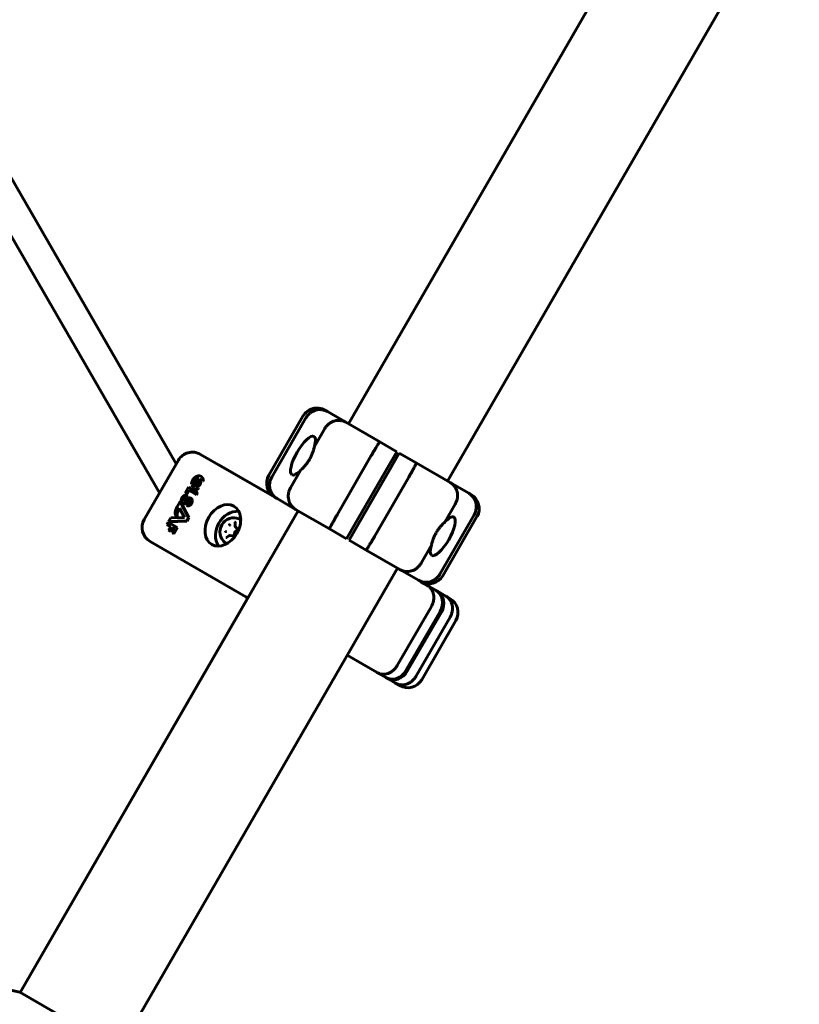
# Model space of a CAD drawing. Units: millimetres. Extents: x -5891 to 5388, y -5742 to 4863.
# Drawn here: x -115 to 273, y -884 to -394 of the extents above; entities that cross this region are included whole.
import ezdxf

# ---------------------------------------------------------------- set-up
doc = ezdxf.new("R2010")
doc.units = ezdxf.units.MM
doc.linetypes.add('K5LT_BASIC', pattern=[0])

msp = doc.modelspace()

# ---------------------------------------------------------------- linework, layer by layer
at = {"color": 150, "linetype": 'K5LT_BASIC', "lineweight": 60}
for p, q in [((223.67, -292.12), (48.67, -595.23)), ((273.03, -320.62), (98.03, -623.73)), ((-37, -615.23), (-199.87, -333.13)), ((48.67, -595.23), (198.67, -335.43)), ((-45.33, -629.65), (-123.98, -493.42)), ((9.05, -620.86), (26.05, -591.41)), ((10.53, -621.71), (27.53, -592.26)), ((36.98, -588.48), (38.19, -589.18)), ((38.19, -589.18), (47.38, -594.49)), ((47.38, -594.49), (64.25, -604.23)), ((31.72, -606.58), (36.87, -597.66)), ((64.25, -604.23), (72.7, -609.11)), ((-25, -610.44), (11.98, -631.78)), ((43.04, -640.48), (60.04, -611.04)), ((72.7, -609.11), (68.7, -616.04)), ((70, -616.79), (74, -609.86)), ((74, -609.86), (82.45, -614.74)), ((-52.93, -642.81), (-35.93, -613.36)), ((11.98, -631.78), (-15.82, -615.73)), ((51.7, -645.48), (68.7, -616.04)), ((70, -616.79), (53, -646.23)), ((82.45, -614.74), (99.33, -624.48)), ((-24.65, -621.4), (-24.78, -621.32)), ((19.87, -627.1), (25.02, -618.18)), ((78.66, -621.79), (61.66, -651.23)), ((-30.93, -626.76), (-32.64, -629.73)), ((-27.1, -628.97), (-30.93, -626.76)), ((-29.28, -626.73), (-28.54, -625.45)), ((-29.14, -626.81), (-29.28, -626.73)), ((-28.41, -625.53), (-29.14, -626.81)), ((-28.41, -625.53), (-28.54, -625.45)), ((-25.88, -622.3), (-28.38, -626.63)), ((-25.1, -622.76), (-27.39, -626.72)), ((-27.22, -626.74), (-25.01, -622.9)), ((99.33, -624.48), (108.52, -629.79)), ((-32.64, -629.73), (-31.84, -630.19)), ((-32.13, -631.77), (-31.61, -630.87)), ((-31.48, -630.94), (-32, -631.85)), ((-31.84, -630.19), (-30.76, -628.31)), ((-31.71, -630.27), (-31.84, -630.19)), ((-30.63, -628.39), (-31.71, -630.27)), ((-31.5, -630.93), (-31.63, -630.85)), ((-31.61, -630.87), (-31.63, -630.85)), ((-31.48, -630.94), (-31.61, -630.87)), ((-31.5, -630.93), (-31.48, -630.94)), ((-30.76, -628.31), (-27.09, -630.43)), ((-28.13, -627.82), (-28.26, -627.74)), ((-26.97, -629.05), (-27.1, -628.97)), ((-27.09, -630.43), (-26.97, -630.22)), ((-26.96, -630.51), (-27.09, -630.43)), ((-26.83, -630.29), (-26.96, -630.51)), ((108.52, -629.79), (109.73, -630.48)), ((-35.07, -633.94), (-36.57, -636.53)), ((-30.87, -641.78), (-35.07, -633.94)), ((-34.94, -634.02), (-35.07, -633.94)), ((-34.94, -634.02), (-30.74, -641.85)), ((-33.8, -634.92), (-33.93, -634.84)), ((-33.02, -632.41), (-33.16, -632.33)), ((-32, -631.85), (-32.13, -631.77)), ((-31.13, -634.68), (-31.8, -635.83)), ((-31.66, -635.91), (-31.8, -635.83)), ((-29.61, -632.34), (-29.75, -632.26)), ((13.19, -632.48), (11.98, -631.79)), ((22.38, -637.79), (13.19, -632.48)), ((101.84, -635.17), (96.69, -644.09)), ((23.67, -638.54), (-114.64, -878.1)), ((-36.48, -641.52), (-36.61, -641.45)), ((-36.29, -638.76), (-35.41, -637.23)), ((-36.16, -638.84), (-36.29, -638.76)), ((-35.32, -637.39), (-36.16, -638.84)), ((-35.41, -637.23), (-32.94, -641.83)), ((39.25, -647.53), (22.38, -637.79)), ((111.18, -640.56), (94.18, -670)), ((112.65, -641.41), (95.65, -670.86)), ((-40.99, -644.18), (-41.63, -645.29)), ((-41.63, -645.29), (-39.77, -646.36)), ((-36.52, -646.76), (-40.99, -644.18)), ((-39.77, -646.36), (-40.85, -648.22)), ((-39.77, -642.07), (-40.81, -643.88)), ((-40.81, -643.88), (-31.9, -643.56)), ((-40.68, -643.96), (-40.81, -643.88)), ((-31.76, -643.64), (-40.68, -643.96)), ((-32.94, -641.83), (-39.77, -642.07)), ((-31.9, -643.56), (-30.87, -641.78)), ((-31.76, -643.64), (-31.9, -643.56)), ((-30.74, -641.85), (-31.76, -643.64)), ((-30.74, -641.85), (-30.87, -641.78)), ((-7.68, -644.4), (-7.76, -645.79)), ((-6.74, -647.44), (-7.56, -646.45)), ((51.7, -645.48), (47.7, -652.41)), ((49, -653.16), (53, -646.23)), ((-40.85, -648.22), (-40.11, -648.65)), ((-40.11, -648.65), (-39.03, -646.79)), ((-39.97, -648.73), (-40.11, -648.65)), ((-38.9, -646.87), (-39.97, -648.73)), ((-39.03, -646.79), (-37.93, -647.43)), ((-37.93, -647.43), (-38.39, -648.22)), ((-38.29, -649.83), (-36.52, -646.76)), ((-38.16, -649.91), (-38.29, -649.83)), ((-36.38, -646.84), (-38.16, -649.91)), ((-36.38, -646.84), (-36.52, -646.76)), ((-10.76, -650.99), (-11.92, -651.76)), ((-8.82, -651.05), (-10.09, -650.83)), ((-8.82, -651.05), (-8.82, -651.05)), ((-7.99, -649.7), (-8.08, -651.1)), ((-6.33, -648.06), (-7.49, -648.83)), ((-6.74, -647.44), (-6.74, -647.44)), ((47.7, -652.41), (39.25, -647.53)), ((-2.37, -681.24), (-50, -653.74)), ((57.45, -658.04), (49, -653.16)), ((89.99, -655.69), (84.84, -664.61)), ((74.33, -667.78), (57.45, -658.04)), ((73.03, -667.04), (-65.28, -906.6)), ((83.52, -673.09), (74.33, -667.78)), ((84.73, -673.79), (83.52, -673.09)), ((84.73, -673.79), (88.05, -675.71)), ((92.93, -678.52), (84.73, -673.79)), ((88.05, -675.71), (92.28, -678.15)), ((92.93, -678.52), (97.15, -680.96)), ((-114.6, -878.03), (-1.33, -681.84)), ((-1.33, -681.84), (-2.37, -681.24)), ((97.15, -680.96), (99.21, -682.14)), ((72.95, -715.48), (89.95, -686.04)), ((77.28, -717.98), (94.28, -688.54)), ((94.93, -688.91), (77.93, -718.36)), ((99.26, -691.41), (82.26, -720.86)), ((102.13, -693.07), (85.13, -722.52)), ((63.05, -719.01), (48.03, -710.34)), ((67.28, -721.45), (63.05, -719.01)), ((67.93, -721.82), (67.28, -721.45)), ((72.15, -724.26), (67.93, -721.82)), ((74.21, -725.45), (72.15, -724.26)), ((-89.96, -892.35), (-114.9, -877.95))]:
    msp.add_line(p, q, dxfattribs=at)
for centre, radius, start, end in [((32.98, -595.41), 8, 60, 150), ((-29, -617.36), 8, 60, 150), ((15.98, -624.86), 8, 150, 240), ((105.73, -637.41), 8, 330, 60), ((-46, -646.81), 8, 150, 240), ((-8.24, -648.98), 7, 68.8482, 231.1596), ((88.73, -666.86), 8, 240, 330), ((95.21, -689.07), 8, 330, 60), ((78.21, -718.52), 8, 240, 330), ((-139.15, -977.54), 102.5, 76.3184, 144.3459), ((-139.15, -977.54), 102.5, 76.1438, 76.3184)]:
    msp.add_arc(centre, radius, start, end, dxfattribs=at)
for centre, major_axis, ratio, start_param, end_param in [((26.06, -611.05), (5.5, 9.53), 0.305731, 0.006889, 3.134748), ((26.06, -611.05), (5.5, 9.53), 0.305731, 5.367177, 6.290074), ((-19.82, -622.66), (4, 6.93), 0.866025, 0, 0.000033), ((26.06, -611.05), (5.5, 9.53), 0.305731, 3.134748, 4.057601), ((-27.81, -626.96), (0.45, 0.779), 0.732051, 1.570796, 3.139991), ((-27.81, -626.96), (0.45, 0.779), 0.732051, 3.139991, 3.237294), ((-27.68, -627.04), (0.45, 0.779), 0.732051, 3.139991, 3.237294), ((-32.78, -632.85), (1.15, 1.99), 0.732051, 3.112376, 3.142039), ((-32.78, -632.85), (1.15, 1.99), 0.732051, 3.142039, 4.525758), ((-32.65, -632.93), (1.15, 1.99), 0.732051, 3.14204, 4.525758), ((-32.76, -632.91), (0.459, 0.795), 0.732051, 1.230059, 3.134431), ((-32.63, -632.99), (0.459, 0.795), 0.732051, 1.230059, 3.016694), ((-32.76, -632.91), (0.459, 0.795), 0.732051, 3.134431, 3.682262), ((-13.82, -645.76), (-5.5, -9.53), 0.732051, 3.141593, 6.283185), ((-13.82, -645.76), (-5.5, -9.53), 0.732051, 1.570796, 3.141593), ((-7.55, -649.38), (-5.5, -9.53), 0.866025, 3.56646, 5.858318), ((95.65, -651.22), (-5.5, -9.53), 0.305731, 3.134748, 4.057601), ((-8.47, -648.84), (3.49, 6.04), 0.866025, 0.134069, 0.134095), ((95.65, -651.22), (-5.5, -9.53), 0.305731, 0.006889, 3.134748), ((-13.82, -645.76), (-5.5, -9.53), 0.732051, 0, 1.570796), ((-8.47, -648.84), (3.49, 6.04), 0.866025, -3.275687, -3.275526), ((95.65, -651.22), (-5.5, -9.53), 0.305731, 5.367177, 6.290074), ((88.28, -685.07), (4, 6.93), 0.866025, 4.712389, 6.283185), ((88.93, -685.45), (4, 6.93), 0.866025, 4.712389, 6.283185), ((71.28, -714.52), (4, 6.93), 0.866025, 3.141593, 4.712389), ((71.93, -714.89), (-4, -6.93), 0.866025, 0, 1.570796)]:
    msp.add_ellipse(centre, major_axis=major_axis, ratio=ratio, start_param=start_param, end_param=end_param, dxfattribs=at)
for points, knots in [([(27.53, -592.26), (27.79, -591.81), (28.09, -591.38), (28.6, -590.79), (28.78, -590.6), (29.16, -590.24), (29.36, -590.07), (29.97, -589.58), (30.41, -589.3), (31.33, -588.83), (31.81, -588.63), (32.8, -588.35), (33.3, -588.26), (34.06, -588.19), (34.32, -588.18), (34.83, -588.19), (35.33, -588.22), (35.83, -588.31), (36.32, -588.42), (36.57, -588.48), (37.05, -588.64), (37.28, -588.73), (37.74, -588.94), (37.97, -589.06), (38.19, -589.18)], [0, 0, 0, 0, 0.00156232, 0.00156232, 0.00234348, 0.00234348, 0.00312464, 0.00312464, 0.00468696, 0.00468696, 0.00624928, 0.00624928, 0.0078116, 0.0078116, 0.00859276, 0.00859276, 0.00937392, 0.01015508, 0.01015508, 0.01093624, 0.01093624, 0.0117174, 0.0117174, 0.01249857, 0.01249857, 0.01249857, 0.01249857]), ([(36.87, -597.66), (37.13, -597.2), (37.44, -596.77), (37.94, -596.18), (38.12, -595.99), (38.5, -595.63), (38.69, -595.45), (39.3, -594.97), (39.73, -594.68), (40.64, -594.2), (41.12, -594.01), (42.09, -593.71), (42.58, -593.62), (43.34, -593.54), (43.59, -593.53), (44.09, -593.54), (44.58, -593.56), (45.07, -593.64), (45.55, -593.75), (45.79, -593.81), (46.26, -593.96), (46.49, -594.05), (46.83, -594.2), (46.94, -594.25), (47.16, -594.37), (47.27, -594.43), (47.38, -594.49)], [0, 0, 0, 0, 0.00156349, 0.00156349, 0.00234524, 0.00234524, 0.00312699, 0.00312699, 0.00469048, 0.00469048, 0.00625398, 0.00625398, 0.00781747, 0.00781747, 0.00859922, 0.00859922, 0.00938097, 0.01016272, 0.01016272, 0.01094446, 0.01094446, 0.01172621, 0.01172621, 0.01211708, 0.01211708, 0.01250796, 0.01250796, 0.01250796, 0.01250796]), ([(31.72, -606.58), (31.62, -607.06), (31.49, -607.57), (31.2, -608.6), (31.03, -609.13), (30.62, -610.23), (30.4, -610.77), (29.89, -611.85), (29.61, -612.39), (29.31, -612.92)], [0, 0, 0, 0, 0.001818967, 0.001818967, 0.003637935, 0.003637935, 0.005456902, 0.005456902, 0.007275869, 0.007275869, 0.007275869, 0.007275869]), ([(60.04, -611.04), (60.31, -610.58), (60.57, -610.13), (60.96, -609.47), (61.08, -609.25), (61.34, -608.82), (61.47, -608.6), (61.84, -607.98), (62.07, -607.58), (62.52, -606.84), (62.74, -606.49), (63.12, -605.86), (63.3, -605.58), (63.54, -605.21), (63.61, -605.09), (63.74, -604.89), (63.87, -604.7), (63.97, -604.56), (64.06, -604.43), (64.1, -604.38), (64.16, -604.3), (64.19, -604.27), (64.22, -604.24), (64.23, -604.24), (64.24, -604.23), (64.25, -604.23), (64.25, -604.23)], [0, 0, 0, 0, 0.00156255, 0.00156255, 0.00234382, 0.00234382, 0.0031251, 0.0031251, 0.00468765, 0.00468765, 0.0062502, 0.0062502, 0.00781274, 0.00781274, 0.00859402, 0.00859402, 0.00937529, 0.01015657, 0.01015657, 0.01093784, 0.01093784, 0.01171912, 0.01171912, 0.01210975, 0.01210975, 0.01250039, 0.01250039, 0.01250039, 0.01250039]), ([(29.31, -612.92), (29.15, -613.19), (28.89, -613.62), (28.34, -614.45), (27.8, -615.2), (27.19, -615.95), (26.69, -616.52), (26.24, -617), (25.67, -617.58), (25.29, -617.94), (25.02, -618.18)], [0, 0, 0, 0, 1.413212, 2.256277, 4.538573, 5.698519, 6.828406, 8.19741, 8.987419, 11, 11, 11, 11]), ([(78.66, -621.79), (78.93, -621.33), (79.19, -620.88), (79.56, -620.21), (79.69, -619.99), (79.94, -619.56), (80.06, -619.34), (80.42, -618.7), (80.64, -618.3), (81.06, -617.54), (81.26, -617.18), (81.61, -616.53), (81.76, -616.24), (81.96, -615.85), (82.03, -615.73), (82.14, -615.51), (82.24, -615.31), (82.31, -615.15), (82.37, -615.01), (82.4, -614.95), (82.44, -614.85), (82.45, -614.81), (82.46, -614.77), (82.46, -614.76), (82.46, -614.74), (82.46, -614.74), (82.45, -614.74)], [0, 0, 0, 0, 0.00156255, 0.00156255, 0.00234382, 0.00234382, 0.0031251, 0.0031251, 0.00468765, 0.00468765, 0.0062502, 0.0062502, 0.00781274, 0.00781274, 0.00859402, 0.00859402, 0.00937529, 0.01015657, 0.01015657, 0.01093784, 0.01093784, 0.01171912, 0.01171912, 0.01210975, 0.01210975, 0.01250039, 0.01250039, 0.01250039, 0.01250039]), ([(10.53, -621.71), (10.26, -622.17), (10.05, -622.64), (9.79, -623.38), (9.72, -623.63), (9.59, -624.14), (9.54, -624.4), (9.43, -625.17), (9.4, -625.68), (9.45, -626.72), (9.53, -627.24), (9.77, -628.23), (9.94, -628.71), (10.27, -629.4), (10.39, -629.63), (10.65, -630.07), (10.93, -630.49), (11.25, -630.87), (11.59, -631.25), (11.77, -631.43), (12.15, -631.76), (12.35, -631.92), (12.76, -632.22), (12.97, -632.36), (13.19, -632.48)], [0, 0, 0, 0, 0.00156232, 0.00156232, 0.00234348, 0.00234348, 0.00312464, 0.00312464, 0.00468696, 0.00468696, 0.00624928, 0.00624928, 0.0078116, 0.0078116, 0.00859276, 0.00859276, 0.00937392, 0.01015508, 0.01015508, 0.01093624, 0.01093624, 0.0117174, 0.0117174, 0.01249857, 0.01249857, 0.01249857, 0.01249857]), ([(101.84, -635.17), (102.1, -634.71), (102.32, -634.23), (102.58, -633.5), (102.65, -633.25), (102.78, -632.74), (102.83, -632.48), (102.95, -631.71), (102.98, -631.2), (102.94, -630.17), (102.87, -629.66), (102.64, -628.67), (102.48, -628.2), (102.16, -627.51), (102.05, -627.28), (101.8, -626.85), (101.52, -626.44), (101.21, -626.06), (100.88, -625.69), (100.71, -625.51), (100.34, -625.18), (100.15, -625.03), (99.85, -624.81), (99.75, -624.74), (99.54, -624.61), (99.43, -624.54), (99.33, -624.48)], [0, 0, 0, 0, 0.00156349, 0.00156349, 0.00234524, 0.00234524, 0.00312699, 0.00312699, 0.00469048, 0.00469048, 0.00625398, 0.00625398, 0.00781747, 0.00781747, 0.00859922, 0.00859922, 0.00938097, 0.01016272, 0.01016272, 0.01094446, 0.01094446, 0.01172621, 0.01172621, 0.01211708, 0.01211708, 0.01250796, 0.01250796, 0.01250796, 0.01250796]), ([(19.87, -627.1), (19.6, -627.56), (19.39, -628.03), (19.13, -628.77), (19.05, -629.02), (18.93, -629.53), (18.87, -629.79), (18.76, -630.56), (18.73, -631.07), (18.76, -632.1), (18.83, -632.61), (19.06, -633.6), (19.23, -634.07), (19.54, -634.76), (19.66, -634.98), (19.91, -635.41), (20.18, -635.83), (20.49, -636.21), (20.82, -636.58), (21, -636.75), (21.37, -637.09), (21.56, -637.24), (21.86, -637.46), (21.96, -637.53), (22.17, -637.66), (22.27, -637.73), (22.38, -637.79)], [0, 0, 0, 0, 0.00156349, 0.00156349, 0.00234524, 0.00234524, 0.00312699, 0.00312699, 0.00469048, 0.00469048, 0.00625398, 0.00625398, 0.00781747, 0.00781747, 0.00859922, 0.00859922, 0.00938097, 0.01016272, 0.01016272, 0.01094446, 0.01094446, 0.01172621, 0.01172621, 0.01211708, 0.01211708, 0.01250796, 0.01250796, 0.01250796, 0.01250796]), ([(111.18, -640.56), (111.44, -640.1), (111.66, -639.63), (111.92, -638.89), (111.99, -638.64), (112.11, -638.13), (112.16, -637.87), (112.28, -637.1), (112.3, -636.58), (112.25, -635.55), (112.18, -635.03), (111.93, -634.04), (111.76, -633.56), (111.44, -632.86), (111.32, -632.64), (111.06, -632.2), (110.78, -631.78), (110.45, -631.39), (110.11, -631.02), (109.93, -630.84), (109.55, -630.5), (109.36, -630.35), (108.95, -630.05), (108.73, -629.91), (108.52, -629.79)], [0, 0, 0, 0, 0.00156232, 0.00156232, 0.00234348, 0.00234348, 0.00312464, 0.00312464, 0.00468696, 0.00468696, 0.00624928, 0.00624928, 0.0078116, 0.0078116, 0.00859276, 0.00859276, 0.00937392, 0.01015508, 0.01015508, 0.01093624, 0.01093624, 0.0117174, 0.0117174, 0.01249857, 0.01249857, 0.01249857, 0.01249857]), ([(43.04, -640.48), (42.78, -640.94), (42.52, -641.39), (42.14, -642.06), (42.02, -642.28), (41.77, -642.71), (41.65, -642.93), (41.29, -643.56), (41.07, -643.97), (40.65, -644.73), (40.45, -645.09), (40.1, -645.74), (39.94, -646.03), (39.74, -646.42), (39.68, -646.54), (39.57, -646.76), (39.47, -646.96), (39.39, -647.12), (39.33, -647.26), (39.31, -647.32), (39.27, -647.42), (39.26, -647.46), (39.25, -647.5), (39.25, -647.51), (39.25, -647.52), (39.25, -647.53), (39.25, -647.53)], [0, 0, 0, 0, 0.00156255, 0.00156255, 0.00234382, 0.00234382, 0.0031251, 0.0031251, 0.00468765, 0.00468765, 0.0062502, 0.0062502, 0.00781274, 0.00781274, 0.00859402, 0.00859402, 0.00937529, 0.01015657, 0.01015657, 0.01093784, 0.01093784, 0.01171912, 0.01171912, 0.01210975, 0.01210975, 0.01250039, 0.01250039, 0.01250039, 0.01250039]), ([(-10.56, -645.34), (-10.56, -645.34), (-10.56, -645.34), (-10.56, -645.34), (-10.55, -645.34), (-10.54, -645.34), (-10.54, -645.34), (-10.54, -645.34), (-10.54, -645.34)], [-0.00000346419, -0.00000346419, -0.00000346419, -0.00000346419, 0, 0, 0.00003052687, 0.00003052687, 0.00003052687, 0.00004240131, 0.00004240131, 0.00004240131, 0.00004240131]), ([(-10.54, -645.34), (-10.54, -645.34), (-10.54, -645.34), (-10.54, -645.33), (-10.54, -645.33), (-10.54, -645.33), (-10.54, -645.32), (-10.54, -645.32), (-10.54, -645.32), (-10.54, -645.32)], [0, 0, 0, 0, 0.00001190565, 0.00001190565, 0.00001190565, 0.00004251277, 0.00004251277, 0.00004251277, 0.00004597696, 0.00004597696, 0.00004597696, 0.00004597696]), ([(-7.68, -644.4), (-7.68, -644.39), (-7.68, -644.39), (-7.68, -644.38), (-7.68, -644.37), (-7.68, -644.36), (-7.68, -644.35), (-7.68, -644.32), (-7.68, -644.31), (-7.69, -644.27), (-7.69, -644.26), (-7.7, -644.23), (-7.7, -644.21), (-7.71, -644.19), (-7.72, -644.17), (-7.73, -644.15), (-7.74, -644.14), (-7.75, -644.12), (-7.76, -644.11), (-7.77, -644.1)], [0, 0, 0, 0, 0.308239, 0.308239, 0.616479, 0.616479, 1.232957, 1.232957, 2.286105, 2.286105, 3.314742, 3.314742, 4.31942, 4.31942, 5.302832, 5.302832, 6.266426, 6.266426, 7, 7, 7, 7]), ([(-7.76, -645.79), (-7.76, -645.83), (-7.76, -645.87), (-7.76, -645.94), (-7.76, -645.98), (-7.75, -646.05), (-7.74, -646.08), (-7.72, -646.14), (-7.71, -646.18), (-7.69, -646.24), (-7.67, -646.27), (-7.64, -646.32), (-7.63, -646.35), (-7.6, -646.4), (-7.58, -646.42), (-7.56, -646.44), (-7.56, -646.44), (-7.56, -646.45)], [0, 0, 0, 0, 1.523771, 1.523771, 3.022155, 3.022155, 4.490331, 4.490331, 5.929688, 5.929688, 7.342016, 7.342016, 8.729813, 8.729813, 9.887586, 9.887586, 10, 10, 10, 10]), ([(-5.71, -642.45), (-5.66, -642.47), (-5.61, -642.49), (-5.51, -642.53), (-5.46, -642.56), (-5.36, -642.6), (-5.31, -642.63), (-5.21, -642.68), (-5.16, -642.7), (-5.06, -642.75), (-5.01, -642.78), (-4.97, -642.81)], [0, 0, 0, 0, 0.1896695, 0.1896695, 0.3793391, 0.3793391, 0.5690086, 0.5690086, 0.7586781, 0.7586781, 0.9483477, 0.9483477, 0.9483477, 0.9483477]), ([(92.4, -649.35), (92.56, -649.08), (92.81, -648.65), (93.36, -647.82), (93.91, -647.07), (94.52, -646.32), (95.02, -645.74), (95.47, -645.26), (96.03, -644.69), (96.41, -644.33), (96.69, -644.09)], [0, 0, 0, 0, 1.413212, 2.256277, 4.538573, 5.698519, 6.828406, 8.19741, 8.987419, 11, 11, 11, 11]), ([(-12.54, -648.81), (-12.54, -648.81), (-12.54, -648.81), (-12.54, -648.8), (-12.55, -648.8), (-12.55, -648.79), (-12.56, -648.79), (-12.56, -648.79), (-12.56, -648.79), (-12.56, -648.79)], [0, 0, 0, 0, 0.00001190565, 0.00001190565, 0.00001190565, 0.00004251277, 0.00004251277, 0.00004251277, 0.00004597696, 0.00004597696, 0.00004597696, 0.00004597696]), ([(-12.56, -648.81), (-12.56, -648.81), (-12.56, -648.81), (-12.55, -648.81), (-12.55, -648.81), (-12.55, -648.81), (-12.54, -648.81), (-12.54, -648.81), (-12.54, -648.81)], [-0.00000346419, -0.00000346419, -0.00000346419, -0.00000346419, 0, 0, 0.00003052687, 0.00003052687, 0.00003052687, 0.00004240131, 0.00004240131, 0.00004240131, 0.00004240131]), ([(-10.09, -650.83), (-10.12, -650.83), (-10.14, -650.83), (-10.19, -650.82), (-10.23, -650.82), (-10.29, -650.82), (-10.32, -650.83), (-10.38, -650.84), (-10.42, -650.84), (-10.48, -650.86), (-10.51, -650.87), (-10.58, -650.89), (-10.61, -650.9), (-10.66, -650.93), (-10.69, -650.94), (-10.73, -650.97), (-10.74, -650.98), (-10.76, -650.99)], [0, 0, 0, 0, 1.058978, 1.058978, 2.422243, 2.422243, 3.806176, 3.806176, 5.21383, 5.21383, 6.647576, 6.647576, 8.109209, 8.109209, 9.233839, 9.233839, 10, 10, 10, 10]), ([(-8.63, -651.6), (-8.62, -651.6), (-8.6, -651.6), (-8.58, -651.6), (-8.56, -651.6), (-8.54, -651.6), (-8.52, -651.6), (-8.49, -651.59), (-8.48, -651.59), (-8.45, -651.58), (-8.43, -651.58), (-8.41, -651.57), (-8.39, -651.56), (-8.37, -651.55), (-8.35, -651.54), (-8.32, -651.52), (-8.31, -651.51), (-8.28, -651.49), (-8.27, -651.48), (-8.24, -651.46), (-8.23, -651.45), (-8.21, -651.42), (-8.2, -651.41), (-8.18, -651.38), (-8.17, -651.36), (-8.15, -651.33), (-8.14, -651.32), (-8.13, -651.28), (-8.12, -651.27), (-8.11, -651.24), (-8.1, -651.22), (-8.09, -651.18), (-8.09, -651.16), (-8.08, -651.13), (-8.08, -651.11), (-8.08, -651.1)], [0, 0, 0, 0, 0.660802, 0.660802, 1.328656, 1.328656, 2.009148, 2.009148, 2.704556, 2.704556, 3.415653, 3.415653, 4.011379, 4.011379, 4.752286, 4.752286, 5.420937, 5.420937, 6.194769, 6.194769, 6.834494, 6.834494, 7.642243, 7.642243, 8.250254, 8.250254, 9.093941, 9.093941, 9.666108, 9.666108, 10.484405, 10.484405, 11.283082, 11.283082, 12, 12, 12, 12]), ([(-7.49, -648.83), (-7.52, -648.85), (-7.55, -648.87), (-7.6, -648.91), (-7.63, -648.94), (-7.69, -648.99), (-7.71, -649.02), (-7.76, -649.09), (-7.79, -649.12), (-7.83, -649.19), (-7.85, -649.22), (-7.89, -649.3), (-7.91, -649.33), (-7.94, -649.41), (-7.95, -649.45), (-7.97, -649.53), (-7.98, -649.56), (-7.99, -649.64), (-7.99, -649.67), (-7.99, -649.7)], [0, 0, 0, 0, 1.30008, 1.30008, 2.736261, 2.736261, 4.203578, 4.203578, 5.704213, 5.704213, 7.241608, 7.241608, 8.780352, 8.780352, 10.281314, 10.281314, 11.748273, 11.748273, 13, 13, 13, 13]), ([(-6.33, -648.06), (-6.32, -648.06), (-6.32, -648.05), (-6.31, -648.05), (-6.31, -648.05), (-6.29, -648.04), (-6.28, -648.03), (-6.26, -648.01), (-6.25, -648), (-6.23, -647.98), (-6.22, -647.96), (-6.19, -647.94), (-6.18, -647.92), (-6.16, -647.89), (-6.15, -647.88), (-6.14, -647.85), (-6.13, -647.83), (-6.12, -647.8), (-6.11, -647.78), (-6.1, -647.75), (-6.1, -647.74), (-6.09, -647.7), (-6.08, -647.69), (-6.08, -647.65), (-6.08, -647.64), (-6.08, -647.61), (-6.08, -647.59), (-6.08, -647.55), (-6.08, -647.54), (-6.09, -647.51), (-6.09, -647.49), (-6.1, -647.46), (-6.1, -647.45), (-6.12, -647.42), (-6.12, -647.4), (-6.14, -647.38), (-6.14, -647.37), (-6.16, -647.35), (-6.16, -647.34), (-6.17, -647.33)], [0, 0, 0, 0, 0.21568, 0.21568, 0.431361, 0.431361, 0.862722, 0.862722, 1.51988, 1.51988, 2.318491, 2.318491, 2.935163, 2.935163, 3.768912, 3.768912, 4.351609, 4.351609, 5.17983, 5.17983, 5.767043, 5.767043, 6.560467, 6.560467, 7.179456, 7.179456, 7.939262, 7.939262, 8.681271, 8.681271, 9.405574, 9.405574, 10.113008, 10.113008, 10.805468, 10.805468, 11.483976, 11.483976, 12, 12, 12, 12]), ([(61.66, -651.23), (61.4, -651.69), (61.14, -652.14), (60.75, -652.8), (60.62, -653.02), (60.37, -653.45), (60.24, -653.67), (59.87, -654.29), (59.63, -654.69), (59.18, -655.43), (58.97, -655.78), (58.58, -656.41), (58.41, -656.69), (58.17, -657.06), (58.1, -657.18), (57.96, -657.38), (57.84, -657.57), (57.74, -657.71), (57.65, -657.84), (57.61, -657.89), (57.54, -657.97), (57.51, -658), (57.48, -658.03), (57.48, -658.03), (57.46, -658.04), (57.46, -658.04), (57.45, -658.04)], [0, 0, 0, 0, 0.00156255, 0.00156255, 0.00234382, 0.00234382, 0.0031251, 0.0031251, 0.00468765, 0.00468765, 0.0062502, 0.0062502, 0.00781274, 0.00781274, 0.00859402, 0.00859402, 0.00937529, 0.01015657, 0.01015657, 0.01093784, 0.01093784, 0.01171912, 0.01171912, 0.01210975, 0.01210975, 0.01250039, 0.01250039, 0.01250039, 0.01250039]), ([(89.99, -655.69), (90.09, -655.2), (90.21, -654.7), (90.51, -653.67), (90.68, -653.14), (91.08, -652.04), (91.31, -651.5), (91.81, -650.42), (92.09, -649.88), (92.4, -649.35)], [0, 0, 0, 0, 0.001818967, 0.001818967, 0.003637935, 0.003637935, 0.005456902, 0.005456902, 0.007275869, 0.007275869, 0.007275869, 0.007275869]), ([(-11.92, -654.91), (-12.08, -654.81), (-12.24, -654.72), (-12.48, -654.55), (-12.55, -654.49), (-12.63, -654.43)], [22.0717892, 22.0717892, 22.0717892, 22.0717892, 22.7124582, 22.7124582, 23.0516523, 23.0516523, 23.0516523, 23.0516523]), ([(-12.23, -651.83), (-12.22, -651.83), (-12.2, -651.83), (-12.18, -651.83), (-12.16, -651.83), (-12.13, -651.83), (-12.12, -651.83), (-12.09, -651.83), (-12.08, -651.82), (-12.05, -651.81), (-12.03, -651.81), (-12, -651.8), (-11.99, -651.79), (-11.96, -651.78), (-11.94, -651.77), (-11.92, -651.76)], [0, 0, 0, 0, 0.938093, 0.938093, 1.886197, 1.886197, 2.852242, 2.852242, 3.839462, 3.839462, 4.848955, 4.848955, 5.881197, 5.881197, 7, 7, 7, 7]), ([(84.84, -664.61), (84.57, -665.07), (84.27, -665.49), (83.76, -666.09), (83.58, -666.28), (83.21, -666.64), (83.01, -666.82), (82.4, -667.3), (81.97, -667.59), (81.06, -668.07), (80.58, -668.26), (79.61, -668.55), (79.12, -668.65), (78.37, -668.72), (78.12, -668.74), (77.62, -668.73), (77.12, -668.7), (76.64, -668.63), (76.15, -668.52), (75.91, -668.46), (75.44, -668.31), (75.21, -668.22), (74.87, -668.07), (74.76, -668.01), (74.54, -667.9), (74.43, -667.84), (74.33, -667.78)], [0, 0, 0, 0, 0.00156349, 0.00156349, 0.00234524, 0.00234524, 0.00312699, 0.00312699, 0.00469048, 0.00469048, 0.00625398, 0.00625398, 0.00781747, 0.00781747, 0.00859922, 0.00859922, 0.00938097, 0.01016272, 0.01016272, 0.01094446, 0.01094446, 0.01172621, 0.01172621, 0.01211708, 0.01211708, 0.01250796, 0.01250796, 0.01250796, 0.01250796]), ([(94.18, -670), (93.91, -670.46), (93.61, -670.89), (93.1, -671.48), (92.92, -671.67), (92.54, -672.03), (92.35, -672.2), (91.73, -672.69), (91.3, -672.97), (90.38, -673.44), (89.89, -673.63), (88.91, -673.92), (88.41, -674.01), (87.64, -674.08), (87.39, -674.09), (86.88, -674.08), (86.38, -674.04), (85.88, -673.96), (85.39, -673.85), (85.14, -673.79), (84.66, -673.63), (84.42, -673.53), (83.96, -673.33), (83.73, -673.21), (83.52, -673.09)], [0, 0, 0, 0, 0.00156232, 0.00156232, 0.00234348, 0.00234348, 0.00312464, 0.00312464, 0.00468696, 0.00468696, 0.00624928, 0.00624928, 0.0078116, 0.0078116, 0.00859276, 0.00859276, 0.00937392, 0.01015508, 0.01015508, 0.01093624, 0.01093624, 0.0117174, 0.0117174, 0.01249857, 0.01249857, 0.01249857, 0.01249857]), ([(89.95, -686.04), (90.21, -685.58), (90.43, -685.11), (90.7, -684.38), (90.78, -684.13), (90.92, -683.63), (90.98, -683.38), (91.12, -682.62), (91.17, -682.12), (91.18, -681.12), (91.14, -680.62), (90.96, -679.67), (90.83, -679.21), (90.57, -678.55), (90.47, -678.33), (90.25, -677.92), (90.01, -677.53), (89.74, -677.17), (89.45, -676.83), (89.29, -676.66), (88.96, -676.35), (88.79, -676.21), (88.52, -676.01), (88.43, -675.94), (88.24, -675.82), (88.15, -675.76), (88.05, -675.71)], [0, 0, 0, 0, 0.00156255, 0.00156255, 0.00234382, 0.00234382, 0.0031251, 0.0031251, 0.00468765, 0.00468765, 0.0062502, 0.0062502, 0.00781274, 0.00781274, 0.00859402, 0.00859402, 0.00937529, 0.01015657, 0.01015657, 0.01093784, 0.01093784, 0.01171912, 0.01171912, 0.01210975, 0.01210975, 0.01250039, 0.01250039, 0.01250039, 0.01250039]), ([(99.26, -691.41), (99.52, -690.96), (99.74, -690.48), (100.01, -689.75), (100.09, -689.5), (100.22, -689), (100.28, -688.75), (100.41, -687.98), (100.46, -687.48), (100.45, -686.47), (100.4, -685.97), (100.2, -685), (100.06, -684.54), (99.78, -683.87), (99.68, -683.65), (99.45, -683.23), (99.2, -682.83), (98.91, -682.46), (98.61, -682.11), (98.44, -681.94), (98.1, -681.63), (97.92, -681.48), (97.64, -681.27), (97.55, -681.21), (97.35, -681.08), (97.25, -681.02), (97.15, -680.96)], [0, 0, 0, 0, 0.00156255, 0.00156255, 0.00234382, 0.00234382, 0.0031251, 0.0031251, 0.00468765, 0.00468765, 0.0062502, 0.0062502, 0.00781274, 0.00781274, 0.00859402, 0.00859402, 0.00937529, 0.01015657, 0.01015657, 0.01093784, 0.01093784, 0.01171912, 0.01171912, 0.01210975, 0.01210975, 0.01250039, 0.01250039, 0.01250039, 0.01250039]), ([(72.95, -715.48), (72.68, -715.94), (72.39, -716.37), (71.89, -716.97), (71.72, -717.16), (71.35, -717.53), (71.16, -717.71), (70.58, -718.21), (70.17, -718.5), (69.3, -719.01), (68.85, -719.22), (67.94, -719.55), (67.47, -719.66), (66.77, -719.76), (66.54, -719.78), (66.07, -719.8), (65.61, -719.79), (65.17, -719.74), (64.72, -719.66), (64.5, -719.6), (64.07, -719.47), (63.86, -719.4), (63.55, -719.26), (63.45, -719.22), (63.25, -719.12), (63.15, -719.06), (63.05, -719.01)], [0, 0, 0, 0, 0.00156255, 0.00156255, 0.00234382, 0.00234382, 0.0031251, 0.0031251, 0.00468765, 0.00468765, 0.0062502, 0.0062502, 0.00781274, 0.00781274, 0.00859402, 0.00859402, 0.00937529, 0.01015657, 0.01015657, 0.01093784, 0.01093784, 0.01171912, 0.01171912, 0.01210975, 0.01210975, 0.01250039, 0.01250039, 0.01250039, 0.01250039]), ([(82.26, -720.86), (81.99, -721.32), (81.69, -721.74), (81.19, -722.34), (81.02, -722.53), (80.65, -722.9), (80.46, -723.08), (79.87, -723.57), (79.45, -723.86), (78.57, -724.36), (78.11, -724.57), (77.18, -724.88), (76.71, -724.99), (75.99, -725.08), (75.75, -725.1), (75.27, -725.11), (74.8, -725.1), (74.34, -725.03), (73.88, -724.94), (73.65, -724.89), (73.2, -724.75), (72.99, -724.67), (72.67, -724.53), (72.56, -724.48), (72.36, -724.37), (72.25, -724.32), (72.15, -724.26)], [0, 0, 0, 0, 0.00156255, 0.00156255, 0.00234382, 0.00234382, 0.0031251, 0.0031251, 0.00468765, 0.00468765, 0.0062502, 0.0062502, 0.00781274, 0.00781274, 0.00859402, 0.00859402, 0.00937529, 0.01015657, 0.01015657, 0.01093784, 0.01093784, 0.01171912, 0.01171912, 0.01210975, 0.01210975, 0.01250039, 0.01250039, 0.01250039, 0.01250039])]:
    msp.add_open_spline(points, degree=3, knots=knots, dxfattribs=at)
msp.add_rational_spline([(-29.42, -625.34), (-29.28, -621.43), (-26.14, -619.87), (-24.25, -621.7), (-23.81, -622.13), (-23.51, -622.8), (-23.52, -623.7)], [0.719439060601, 0.449886562478, 0.543406875612, 1, 0.83322666225, 0.7148915511, 0.64499466655], degree=3, knots=[2.618143, 2.618143, 2.618143, 2.618143, 4.894978, 4.894978, 4.894978, 5.726605, 5.726605, 5.726605, 5.726605], dxfattribs=at)
for points, weights in [([(-28.54, -625.45), (-28.83, -623.63), (-27.47, -622.02), (-25.88, -622.3)], [1, 0.650585295595, 0.650585295595, 1]), ([(-25.92, -622.36), (-27.47, -622.27), (-28.67, -623.85), (-28.41, -625.53)], [0.948552024557, 0.651521381223, 0.668670706371, 1]), ([(-27.39, -626.72), (-25.17, -627.08), (-23.69, -624.51), (-25.1, -622.76)], [1, 0.511995642171, 0.511995642171, 1]), ([(-32.16, -630.69), (-34.49, -630.71), (-35.7, -633.44), (-33.98, -634.82)], [1, 0.503862392508, 0.503862392508, 1]), ([(-31.63, -630.85), (-31.79, -630.76), (-31.97, -630.71), (-32.16, -630.69)], [0.998902721369, 0.990561173966, 0.99092693351, 1]), ([(-28.21, -627.77), (-27.56, -628.04), (-26.74, -627.99), (-25.86, -627.47)], [1, 0.815802300469, 0.690693159686, 0.62467257765]), ([(-26.97, -630.22), (-26.67, -629.7), (-26.73, -629.19), (-27.1, -628.97)], [1, 0.804737854124, 0.804737854124, 1]), ([(-26.97, -629.05), (-26.59, -629.26), (-26.54, -629.78), (-26.83, -630.29)], [1, 0.804737854124, 0.804737854124, 1]), ([(-36.57, -636.53), (-36.96, -637.22), (-37.25, -637.96), (-37.43, -638.7)], [1, 0.987902864303, 0.987902864303, 1]), ([(-33.16, -632.33), (-32.86, -632), (-32.5, -631.8), (-32.13, -631.77)], [1, 0.944184752053, 0.944184752053, 1]), ([(-32, -631.85), (-32.36, -631.88), (-32.72, -632.07), (-33.02, -632.41)], [1, 0.944184752053, 0.944184752053, 1]), ([(-32.1, -633.3), (-32.31, -633.57), (-32.58, -633.74), (-32.86, -633.77)], [1, 0.936533058435, 0.936533058435, 1]), ([(-31.81, -632.98), (-31.91, -633.08), (-32.01, -633.19), (-32.1, -633.3)], [1, 0.997719345004, 0.997719345004, 1]), ([(-31.04, -632.37), (-31.31, -632.54), (-31.57, -632.74), (-31.81, -632.98)], [1, 0.994118258624, 0.994118258624, 1]), ([(-31.8, -635.83), (-29.42, -637.12), (-27.48, -633.97), (-29.64, -632.33)], [1, 0.370936430919, 0.370936430919, 1]), ([(-29.51, -632.4), (-27.35, -634.05), (-29.28, -637.2), (-31.66, -635.91)], [1, 0.370936430919, 0.370936430919, 1]), ([(-31.56, -634.05), (-31.36, -633.79), (-31.12, -633.57), (-30.86, -633.41)], [1, 0.983507961253, 0.983507961253, 1]), ([(-30.73, -633.49), (-30.99, -633.65), (-31.23, -633.86), (-31.43, -634.12)], [1, 0.983507961253, 0.983507961253, 1]), ([(-30.32, -633.41), (-29.62, -634.05), (-30.31, -635.12), (-31.13, -634.68)], [1, 0.394426915248, 0.394426915248, 1]), ([(-29.75, -632.26), (-30.12, -632.04), (-30.59, -632.08), (-31.04, -632.37)], [0.977966807996, 0.913510232296, 0.92085462963, 1]), ([(-30.86, -633.41), (-30.69, -633.3), (-30.52, -633.29), (-30.38, -633.37)], [1, 0.916949917223, 0.904726517031, 0.963329799427]), ([(-30.32, -633.41), (-30.45, -633.37), (-30.59, -633.4), (-30.73, -633.49)], [0.939686551646, 0.910880919391, 0.930985402176, 1]), ([(-30.38, -633.37), (-30.36, -633.38), (-30.34, -633.4), (-30.32, -633.41)], [0.963329799427, 0.973443662551, 0.985667062742, 1]), ([(-29.64, -632.33), (-29.68, -632.3), (-29.71, -632.28), (-29.75, -632.26)], [1, 0.991904356966, 0.984559959631, 0.977966807996]), ([(-29.61, -632.34), (-29.58, -632.36), (-29.54, -632.38), (-29.51, -632.4)], [0.97794418175, 0.98454315552, 0.991895094936, 1]), ([(-37.43, -638.7), (-37.74, -639.92), (-37.43, -640.96), (-36.61, -641.45)], [1, 0.884944450868, 0.884944450868, 1]), ([(-36.61, -641.45), (-36.84, -640.63), (-36.72, -639.68), (-36.29, -638.76)], [1, 0.943266403135, 0.943266403135, 1]), ([(-36.16, -638.84), (-36.59, -639.75), (-36.7, -640.7), (-36.48, -641.52)], [1, 0.943266403135, 0.943266403135, 1]), ([(-10.22, -645.85), (-10.33, -645.63), (-10.45, -645.44), (-10.54, -645.34)], [1, 0.874989421795, 0.874989421795, 1]), ([(-38.39, -648.22), (-38.79, -648.86), (-38.75, -649.53), (-38.29, -649.83)], [1, 0.804737854124, 0.804737854124, 1]), ([(-11.94, -648.83), (-12.18, -648.84), (-12.41, -648.84), (-12.54, -648.81)], [1, 0.874989421795, 0.874989421795, 1])]:
    msp.add_rational_spline(points, weights, degree=3, dxfattribs=at)
msp.add_open_spline([(-4.97, -642.81), (-4.96, -642.81), (-4.95, -642.82), (-4.94, -642.82)], degree=3, dxfattribs=at)

doc.saveas('drawing.dxf')
